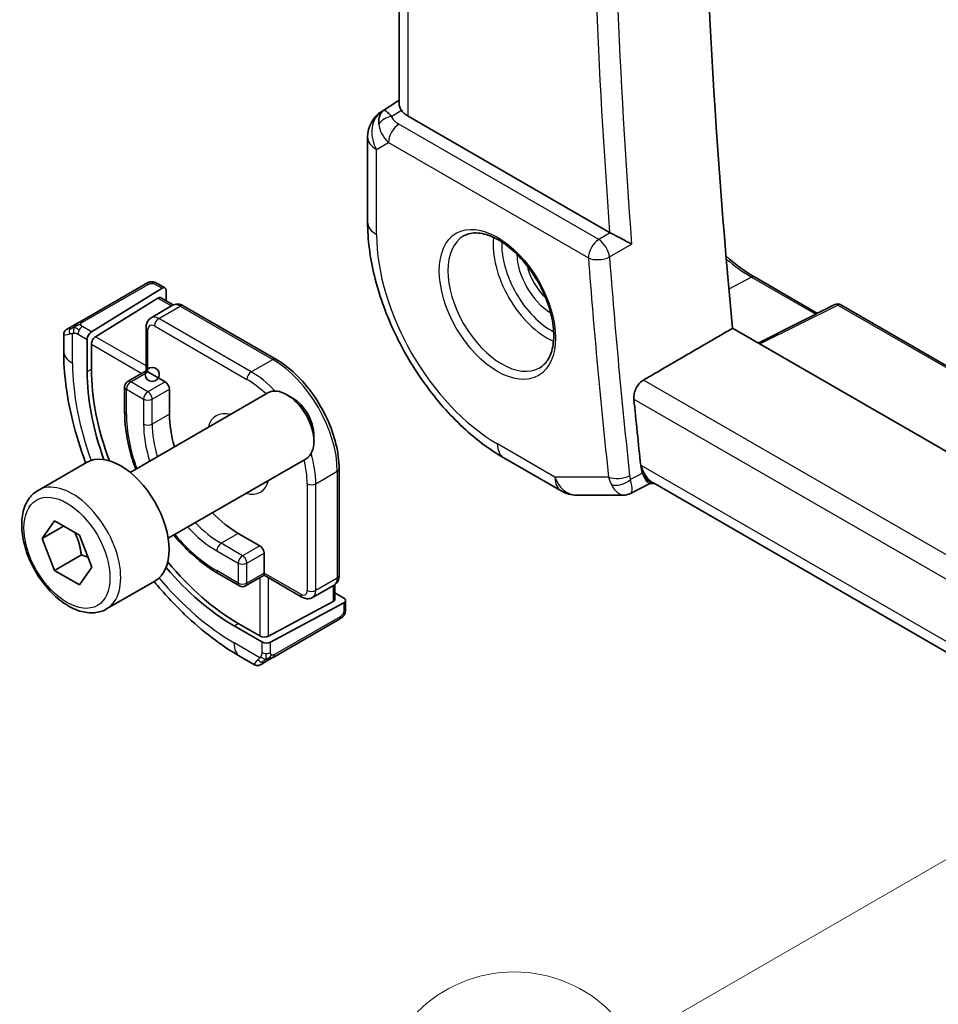
# Model space of a CAD drawing. Units: millimetres. Extents: x 22 to 2603, y 12 to 574.
# Drawn here: x 340 to 371, y 193 to 226 of the extents above; entities that cross this region are included whole.
import ezdxf

# ---------------------------------------------------------------- set-up
doc = ezdxf.new("R2010")
doc.units = ezdxf.units.MM
doc.header["$LTSCALE"] = 1.5
for name, color, linetype, lineweight in [('Symbol (TK)', 100, 'Continuous', 18), ('Visible (ISO)', 7, 'Continuous', 35), ('Visible Narrow (ISO)', 7, 'Continuous', 25)]:
    doc.layers.add(name, color=color, linetype=linetype, lineweight=lineweight)
doc.styles.add('Note Text (TK2)', font='txt')

# ---------------------------------------------------------------- blocks, each defined once
blk = doc.blocks.new('バルーン6')
at = {"layer": 'Symbol (TK)', "color": 100}
for p, q in [((251.332, 134.549), (248.917, 133.732)), ((249.167, 133.299), (251.332, 134.549)), ((249.417, 132.866), (251.332, 134.549)), ((249.167, 133.299), (240.334, 128.199))]:
    blk.add_line(p, q, dxfattribs=at)
at = {"layer": 'Symbol (TK)'}
blk.add_circle((237.736, 126.699), 3, dxfattribs=at)
at = {"layer": 'Symbol (TK)', "color": 7, "insert": (237.736, 126.681), "char_height": 2, "attachment_point": 5, "style": 'Note Text (TK2)'}
blk.add_mtext('4', dxfattribs=at)

msp = doc.modelspace()

# ---------------------------------------------------------------- linework, layer by layer
at = {"layer": 'Visible (ISO)'}
for p, q in [((352.8275, 223.0484), (352.8275, 253.3053)), ((352.2547, 222.8291), (352.8275, 223.1937)), ((359.7416, 218.8494), (353.1204, 222.6721)), ((351.7916, 221.9854), (351.7916, 219.1878)), ((344.4793, 217.1523), (342.3215, 215.9065)), ((344.9238, 217.1534), (345.1323, 217.033)), ((364.4989, 217.3862), (366.5701, 216.1905)), ((342.7156, 215.5845), (345.0358, 217.021)), ((345.1723, 216.9422), (345.1723, 216.6016)), ((342.8521, 215.4241), (344.8993, 216.6916)), ((344.9959, 216.7035), (345.4055, 216.467)), ((367.1457, 216.478), (364.6198, 215.2165)), ((344.6767, 216.0473), (345.3838, 216.4556)), ((345.7338, 216.4407), (348.7744, 214.6853)), ((367.3351, 216.4722), (404.6849, 194.9083)), ((344.5146, 214.3009), (344.5146, 215.7368)), ((403.9056, 192.5348), (363.7806, 215.701)), ((341.8054, 214.9611), (341.8054, 215.4905)), ((342.5791, 215.3367), (342.5791, 214.2753)), ((342.7156, 214.3598), (342.7156, 215.1763)), ((344.5146, 214.3009), (343.9075, 213.9504)), ((344.5732, 214.2671), (345.1389, 213.9405)), ((343.8075, 213.7772), (343.8075, 212.9607)), ((343.9911, 210.9654), (348.5174, 213.5786)), ((345.2803, 213.6956), (345.2803, 212.8791)), ((349.3376, 213.404), (349.1424, 213.5167)), ((350.0262, 212.2111), (350.0262, 211.9857)), ((345.2411, 208.8003), (349.7674, 211.4135)), ((356.2622, 211.4445), (358.1523, 210.3532)), ((340.9647, 210.3728), (342.5557, 211.2913)), ((350.8543, 211.0828), (350.8543, 207.5718)), ((361.0662, 210.5956), (360.4459, 210.2775)), ((361.2187, 210.5956), (361.0571, 210.5956)), ((403.2254, 186.343), (361.1636, 210.6274)), ((358.6523, 210.2192), (360.2078, 210.2192)), ((341.0964, 208.7935), (341.5047, 209.3743)), ((341.5047, 209.3743), (342.3212, 208.9029)), ((341.8035, 209.2018), (341.0964, 208.7935)), ((341.5047, 207.7413), (341.0964, 208.7935)), ((342.3212, 208.9029), (342.7294, 207.8507)), ((347.543, 208.9599), (348.2501, 208.5516)), ((342.3886, 208.2517), (341.5047, 207.7413)), ((348.3916, 208.3067), (348.3916, 207.6535)), ((342.3212, 207.2699), (341.5047, 207.7413)), ((342.7294, 207.8507), (342.3212, 207.2699)), ((346.8773, 207.6436), (347.5844, 207.2353)), ((348.3916, 207.5858), (347.7844, 207.2353)), ((349.6351, 206.8679), (348.3916, 207.5858)), ((343.2147, 206.4756), (344.8057, 207.3942)), ((349.9851, 206.8531), (350.6922, 207.2613)), ((350.7129, 207.2744), (350.7129, 206.8013)), ((350.7129, 207.0051), (351.0079, 206.8348)), ((350.6543, 206.7237), (348.533, 205.5845)), ((348.6037, 205.3861), (351.0079, 206.6772)), ((351.0664, 206.7548), (351.0664, 206.514)), ((348.6855, 204.8838), (350.8432, 206.1296)), ((347.4016, 205.9225), (348.3208, 205.3918)), ((348.2501, 205.5902), (347.543, 205.9985)), ((348.0694, 204.6436), (347.6087, 204.9095))]:
    msp.add_line(p, q, dxfattribs=at)
msp.add_circle((344.7146, 214.1855), 0.2309, dxfattribs=at)
for centre, radius, start, end in [((352.7916, 221.9854), 1, 122.47427, 180.00002), ((367.2351, 216.299), 0.2, 60.00002, 116.53871), ((344.0075, 213.7772), 0.2, 120, 180.00002), ((358.6523, 211.2192), 1, 240.00002, 270.00004), ((347.6844, 207.4085), 0.2, 240.00002, 300)]:
    msp.add_arc(centre, radius, start, end, dxfattribs=at)
for centre, major_axis, ratio, start_param, end_param in [((512.1489, 150.0448), (-105.625, 182.9479), 0.5773503, 0.6885234, 0.9016365), ((352.8432, 222.0152), (0.512, -0.8591), 0.5320645, 3.1691288, 3.9540223), ((352.8432, 222.0152), (-0.5276, 0.8496), 0.1586628, 5.4754826, 6.2603761), ((353.8275, 223.1089), (-0.9998, -0.0313), 0.5971342, 0.361937, 0.7666827), ((360.0928, 219.0676), (0.4988, 0.0129), 0.5990257, 3.9159057, 3.9731928), ((345.0358, 216.8577), (-0.0949, -0.1761), 0.5568608, 2.339918, 3.9107143), ((344.8993, 216.5283), (-0.0949, -0.1761), 0.5568608, 3.1253163, 3.9107143), ((342.7054, 216.1281), (0.8, 0.4619), 0.00001, 2.4894571, 3.138281), ((342.7156, 215.4212), (0.0949, 0.1761), 0.5568608, 0.7691216, 2.339918), ((342.8521, 215.2608), (0.0949, 0.1761), 0.5568608, 0.7691216, 2.339918), ((347.4016, 211.491), (3.41, -5.9063), 0.5773503, 3.9269912, 4.4076821), ((347.543, 211.5727), (-3.4135, 5.9123), 0.5773503, 0.7853986, 1.2857236), ((345.1389, 213.7772), (0.1, -0.1732), 0.5773503, 0.7853986, 2.3561949), ((349.1424, 212.4961), (-0.625, 1.0825), 0.5773503, 3.1415927, 6.2831853), ((349.3376, 212.6088), (-0.487, 0.8435), 0.5773503, 3.9269908, 5.4977871), ((508.9669, 148.2077), (-105.7036, 183.084), 0.5773503, 0.9045981, 0.9166159), ((347.543, 211.5727), (1.6, -2.7713), 0.5773503, 3.9269912, 4.3110755), ((343.6807, 209.3428), (-1.125, 1.9486), 0.5773503, 3.1415927, 6.2831853), ((361.5003, 211.5968), (0.383, 0.9696), 0.6557073, 2.2454172, 2.5419731), ((361.4866, 211.5956), (-0.0941, -1.042), 0.7142011, 5.9604995, 5.9638864), ((347.543, 211.5727), (1.6, -2.7713), 0.5773503, 5.1136964, 5.4977876), ((348.2501, 208.3883), (0.1, -0.1732), 0.5773503, 0.7853986, 2.3561949), ((347.4016, 211.491), (3.41, -5.9063), 0.5773503, 5.0170934, 5.4977876), ((347.543, 211.5727), (-3.4135, 5.9123), 0.5773503, 1.8558668, 2.3561949), ((348.3916, 207.8168), (0, -0.2309), 0.00001, 5.4987607, 6.2846441), ((350.5129, 206.8054), (0.2, -0.0058), 0.5568603, 5.5140632, 6.2994616), ((350.8664, 206.7588), (0.2, -0.0058), 0.5568603, 5.5140632, 7.0848596), ((348.3916, 205.6662), (-0.2, 0.0058), 0.5568603, 0.8016743, 2.3724706), ((348.4623, 205.4677), (-0.2, 0.0058), 0.5568603, 0.8016743, 2.3724706), ((348.9694, 205.2786), (0.9035, 0.6319), 0.0949828, 3.185918, 3.191547), ((349.0694, 205.1054), (-0.8, -0.4619), 0.00001, 5.6306549, 6.2889898)]:
    msp.add_ellipse(centre, major_axis=major_axis, ratio=ratio, start_param=start_param, end_param=end_param, dxfattribs=at)
for points, knots in [([(352.8991, 222.8682), (352.8931, 222.8771), (352.8874, 222.8858), (352.8532, 222.941), (352.8341, 222.9857), (352.828, 223.0335), (352.8276, 223.0411), (352.8276, 223.0484)], [-0.376630036, -0.376630036, -0.376630036, -0.376630036, -0.371839347, -0.371839347, -0.345159148, -0.345159148, -0.340069887, -0.340069887, -0.340069887, -0.340069887]), ([(351.7916, 219.1878), (351.7916, 218.617), (351.869, 218.0224), (352.159, 216.8246), (352.3718, 216.2213), (352.9121, 215.0507), (353.2396, 214.4834), (353.9833, 213.4302), (354.3993, 212.9442), (355.2917, 212.0942), (355.7678, 211.7299), (356.2622, 211.4445)], [3.1415927, 3.1415927, 3.1415927, 3.1415927, 3.4557519, 3.4557519, 3.7699112, 3.7699112, 4.0840704, 4.0840704, 4.3982297, 4.3982297, 4.712389, 4.712389, 4.712389, 4.712389]), ([(354.9465, 218.7338), (355.0807, 218.8113), (355.2422, 218.846), (355.592, 218.8158), (355.7709, 218.7645), (356.1344, 218.5882), (356.318, 218.4671), (356.6768, 218.1642), (356.852, 217.9824), (357.1749, 217.575), (357.3225, 217.3492), (357.5734, 216.8778), (357.6767, 216.6322), (357.8281, 216.1483), (357.8764, 215.9102), (357.915, 215.4679), (357.9057, 215.2638), (357.836, 214.909), (357.7755, 214.7593), (357.6268, 214.538), (357.5429, 214.4594), (357.4465, 214.4037)], [3.9269912, 3.9269912, 3.9269912, 3.9269912, 4.310374, 4.310374, 4.6326623, 4.6326623, 4.939305, 4.939305, 5.2472218, 5.2472218, 5.5573011, 5.5573011, 5.8679465, 5.8679465, 6.1773349, 6.1773349, 6.4842991, 6.4842991, 6.7929853, 6.7929853, 7.0685839, 7.0685839, 7.0685839, 7.0685839]), ([(360.4658, 218.4686), (360.4651, 218.4689), (360.4645, 218.4693), (360.4203, 218.492), (360.3707, 218.5182), (360.264, 218.5752), (360.206, 218.6064), (360.0675, 218.6798), (360.0005, 218.7143), (359.9155, 218.7585), (359.8827, 218.7757), (359.8197, 218.8085), (359.7899, 218.824), (359.7625, 218.838)], [-0.00035078, -0.00035078, -0.00035078, -0.00035078, 0, 0, 0.02255709, 0.02255709, 0.04470739, 0.04470739, 0.07278727, 0.07278727, 0.09066454, 0.09066454, 0.10829218, 0.10829218, 0.10829218, 0.10829218]), ([(344.5403, 217.1875), (344.5403, 217.1875), (344.5403, 217.1875), (344.5403, 217.1875), (344.5401, 217.1874), (344.5393, 217.1869), (344.538, 217.1862), (344.5366, 217.1854), (344.5346, 217.1842), (344.5321, 217.1828), (344.5295, 217.1813), (344.5264, 217.1795), (344.5229, 217.1775), (344.5196, 217.1756), (344.5161, 217.1735), (344.512, 217.1712), (344.5073, 217.1684), (344.5016, 217.1651), (344.4957, 217.1618), (344.4904, 217.1587), (344.4849, 217.1555), (344.4793, 217.1523)], [0.55936299, 0.55936299, 0.55936299, 0.55936299, 0.57172447, 0.57172447, 0.57172447, 0.6426242, 0.6426242, 0.6426242, 0.71336021, 0.71336021, 0.71336021, 0.78457822, 0.78457822, 0.78457822, 0.85049403, 0.85049403, 0.85049403, 0.92879556, 0.92879556, 0.92879556, 1, 1, 1, 1]), ([(344.4794, 217.1523), (344.4794, 217.1524), (344.4795, 217.1524), (344.4797, 217.1525), (344.4798, 217.1526), (344.4803, 217.1529), (344.4807, 217.1531), (344.4831, 217.1545), (344.4851, 217.1557), (344.4955, 217.1617), (344.5036, 217.1664), (344.5185, 217.1749), (344.5251, 217.1787), (344.5327, 217.1831), (344.535, 217.1844), (344.5384, 217.1864), (344.5395, 217.1871), (344.5402, 217.1874), (344.5403, 217.1875), (344.5403, 217.1875), (344.5403, 217.1875), (344.5404, 217.1876), (344.5403, 217.1875), (344.5405, 217.1877), (344.5406, 217.1877), (344.5407, 217.1877), (344.5407, 217.1877), (344.541, 217.1879), (344.5413, 217.1881), (344.5428, 217.1889), (344.5439, 217.1896), (344.5512, 217.1936), (344.5575, 217.1968), (344.58, 217.2075), (344.5968, 217.2141), (344.626, 217.2232), (344.6384, 217.2264), (344.6579, 217.2298), (344.6653, 217.2307), (344.6799, 217.2317), (344.6873, 217.2318), (344.6942, 217.2317)], [0, 0, 0, 0, 0.000026928, 0.000026928, 0.000080784, 0.000080784, 0.000242574, 0.000242574, 0.001105469, 0.001105469, 0.004672304, 0.004672304, 0.008431616, 0.008431616, 0.010791712, 0.010791712, 0.013386067, 0.013386067, 0.014248008, 0.014248008, 0.014463452, 0.014463452, 0.014533936, 0.014533936, 0.014547503, 0.014547503, 0.014560975, 0.014560975, 0.014668701, 0.014668701, 0.015074794, 0.015074794, 0.017243483, 0.017243483, 0.022633699, 0.022633699, 0.026434247, 0.026434247, 0.028642597, 0.028642597, 0.030826512, 0.030826512, 0.030826512, 0.030826512]), ([(344.7194, 217.2301), (344.7419, 217.2275), (344.7635, 217.2223), (344.8102, 217.2077), (344.8348, 217.1975), (344.8807, 217.1764), (344.9026, 217.1656), (344.9238, 217.1534)], [0, 0, 0, 0, 0.007031921, 0.007031921, 0.016170217, 0.016170217, 0.02423296, 0.02423296, 0.02423296, 0.02423296]), ([(345.3838, 216.4556), (345.4074, 216.4692), (345.4328, 216.4795), (345.4842, 216.4929), (345.5102, 216.4961), (345.5605, 216.4967), (345.5848, 216.4941), (345.6311, 216.4847), (345.6531, 216.478), (345.695, 216.4615), (345.7149, 216.4517), (345.7338, 216.4407)], [0.78539859, 0.78539859, 0.78539859, 0.78539859, 0.94247814, 0.94247814, 1.09955768, 1.09955768, 1.25663723, 1.25663723, 1.41371678, 1.41371678, 1.57079633, 1.57079633, 1.57079633, 1.57079633]), ([(342.3215, 215.9065), (342.3087, 215.8991), (342.2955, 215.8915), (342.2812, 215.8832), (342.2671, 215.8751), (342.2519, 215.8663), (342.2362, 215.8572), (342.2193, 215.8475), (342.2018, 215.8374), (342.1862, 215.8284)], [0, 0, 0, 0, 0.16464555, 0.16464555, 0.16464555, 0.3268563, 0.3268563, 0.3268563, 0.5, 0.5, 0.5, 0.5]), ([(344.6767, 216.0473), (344.6532, 216.0337), (344.6315, 216.0169), (344.5942, 215.9791), (344.5784, 215.9582), (344.5528, 215.9149), (344.5429, 215.8926), (344.5279, 215.8478), (344.5227, 215.8254), (344.5161, 215.7808), (344.5146, 215.7587), (344.5146, 215.7368)], [5.49778672, 5.49778672, 5.49778672, 5.49778672, 5.65486644, 5.65486644, 5.81194615, 5.81194615, 5.96902587, 5.96902587, 6.12610559, 6.12610559, 6.28318531, 6.28318531, 6.28318531, 6.28318531]), ([(341.8052, 215.4927), (341.8052, 215.5141), (341.8087, 215.5357), (341.8221, 215.5762), (341.8322, 215.5954), (341.8574, 215.6291), (341.8726, 215.644), (341.8921, 215.6579), (341.8947, 215.6596), (341.8986, 215.6621), (341.8999, 215.663), (341.9019, 215.6642), (341.9026, 215.6646), (341.9036, 215.6652), (341.9039, 215.6654), (341.9044, 215.6657), (341.9046, 215.6658), (341.9048, 215.6659), (341.9049, 215.666), (341.905, 215.666), (341.905, 215.666), (341.9051, 215.6661), (341.9051, 215.6661), (341.9052, 215.6661), (341.9052, 215.6661), (341.9052, 215.6662)], [0, 0, 0, 0, 0.006416149, 0.006416149, 0.012779811, 0.012779811, 0.019022875, 0.019022875, 0.019954857, 0.019954857, 0.020422069, 0.020422069, 0.020656361, 0.020656361, 0.020775256, 0.020775256, 0.020839836, 0.020839836, 0.020861007, 0.020861007, 0.02087937, 0.02087937, 0.020909839, 0.020909839, 0.020942059, 0.020942059, 0.020942059, 0.020942059]), ([(342.1862, 215.8284), (342.1763, 215.8226), (342.1664, 215.817), (342.1567, 215.8114), (342.1473, 215.8059), (342.138, 215.8005), (342.1289, 215.7953), (342.1204, 215.7904), (342.1125, 215.7858), (342.1053, 215.7817), (342.098, 215.7774), (342.0914, 215.7737), (342.0856, 215.7703), (342.0797, 215.7669), (342.0744, 215.7638), (342.0696, 215.761)], [0.5, 0.5, 0.5, 0.5, 0.60524772, 0.60524772, 0.60524772, 0.707891, 0.707891, 0.707891, 0.80414857, 0.80414857, 0.80414857, 0.90207429, 0.90207429, 0.90207429, 1, 1, 1, 1]), ([(342.5274, 211.275), (342.3522, 211.7431), (342.2065, 212.2149), (341.9049, 213.4608), (341.8054, 214.2292), (341.8054, 214.9611)], [5.7795251, 5.7795251, 5.7795251, 5.7795251, 5.96902604, 5.96902604, 6.28318531, 6.28318531, 6.28318531, 6.28318531]), ([(348.7744, 214.6853), (348.9974, 214.5565), (349.2168, 214.3892), (349.6315, 213.9943), (349.8267, 213.7665), (350.1764, 213.2713), (350.3307, 213.0039), (350.5848, 212.4535), (350.6844, 212.1706), (350.8191, 211.6139), (350.8543, 211.3403), (350.8543, 211.0828)], [1.5707963, 1.5707963, 1.5707963, 1.5707963, 1.8849556, 1.8849556, 2.1991149, 2.1991149, 2.5132741, 2.5132741, 2.8274334, 2.8274334, 3.1415927, 3.1415927, 3.1415927, 3.1415927]), ([(360.5402, 213.3751), (360.535, 213.4287), (360.5383, 213.4908), (360.5648, 213.6167), (360.588, 213.6806), (360.6454, 213.7927), (360.6832, 213.8482), (360.7654, 213.9374), (360.8091, 213.9726), (360.8515, 213.9973)], [0.227189029, 0.227189029, 0.227189029, 0.227189029, 0.245900774, 0.245900774, 0.264821501, 0.264821501, 0.283670865, 0.283670865, 0.300985626, 0.300985626, 0.300985626, 0.300985626]), ([(343.8075, 212.9607), (343.8075, 212.5835), (343.8591, 212.1807), (344.0147, 211.5379), (344.0861, 211.3033), (344.1716, 211.0696)], [0, 0, 0, 0, 0.31415927, 0.31415927, 0.49176444, 0.49176444, 0.49176444, 0.49176444]), ([(361.0571, 210.5956), (361.0448, 210.5956), (361.0309, 210.6013), (360.987, 210.6355), (360.9572, 210.6755), (360.8962, 210.7772), (360.861, 210.8509), (360.8253, 210.9381)], [0.05258702, 0.05258702, 0.05258702, 0.05258702, 0.07756955, 0.07756955, 0.12333443, 0.12333443, 0.18052615, 0.18052615, 0.18052615, 0.18052615]), ([(343.2147, 206.4756), (343.0932, 206.4055), (342.9558, 206.3643), (342.6591, 206.3392), (342.4993, 206.3601), (342.1614, 206.4632), (341.9831, 206.5534), (341.6339, 206.7941), (341.4634, 206.9467), (341.1512, 207.2948), (341.0093, 207.49), (340.7662, 207.9037), (340.6649, 208.122), (340.5121, 208.5631), (340.4607, 208.7858), (340.4157, 209.2168), (340.4224, 209.425), (340.501, 209.8022), (340.5715, 209.9727), (340.7551, 210.2195), (340.8528, 210.3081), (340.9647, 210.3728)], [2.3561945, 2.3561945, 2.3561945, 2.3561945, 2.6212253, 2.6212253, 2.9101907, 2.9101907, 3.2382365, 3.2382365, 3.5772994, 3.5772994, 3.913763, 3.913763, 4.248615, 4.248615, 4.5848434, 4.5848434, 4.9238487, 4.9238487, 5.2535418, 5.2535418, 5.4977871, 5.4977871, 5.4977871, 5.4977871]), ([(360.4445, 210.2767), (360.397, 210.2524), (360.3446, 210.2352), (360.264, 210.222), (360.236, 210.2197), (360.2082, 210.2197)], [0, 0, 0, 0, 0.016571882, 0.016571882, 0.025261505, 0.025261505, 0.025261505, 0.025261505]), ([(345.4216, 208.9045), (345.5812, 208.7136), (345.7487, 208.5344), (346.2276, 208.0783), (346.5506, 207.8322), (346.8773, 207.6436)], [1.07902669, 1.07902669, 1.07902669, 1.07902669, 1.25663706, 1.25663706, 1.57079633, 1.57079633, 1.57079633, 1.57079633]), ([(350.8543, 207.5718), (350.8543, 207.5499), (350.8528, 207.5278), (350.8462, 207.4833), (350.841, 207.4608), (350.826, 207.4161), (350.8161, 207.3937), (350.7905, 207.3505), (350.7747, 207.3296), (350.7374, 207.2918), (350.7157, 207.2749), (350.6922, 207.2613)], [3.14159265, 3.14159265, 3.14159265, 3.14159265, 3.29867237, 3.29867237, 3.45575209, 3.45575209, 3.61283181, 3.61283181, 3.76991152, 3.76991152, 3.92699124, 3.92699124, 3.92699124, 3.92699124]), ([(347.6087, 204.9095), (346.9748, 205.2755), (346.3591, 205.7459), (345.431, 206.63), (345.0952, 206.9921), (344.7774, 207.3779)], [4.71238898, 4.71238898, 4.71238898, 4.71238898, 5.02654825, 5.02654825, 5.21605235, 5.21605235, 5.21605235, 5.21605235]), ([(349.6351, 206.8679), (349.654, 206.857), (349.6739, 206.8472), (349.7158, 206.8307), (349.7378, 206.8239), (349.7841, 206.8145), (349.8084, 206.8119), (349.8587, 206.8125), (349.8846, 206.8157), (349.9361, 206.8291), (349.9615, 206.8394), (349.9851, 206.8531)], [1.57079633, 1.57079633, 1.57079633, 1.57079633, 1.72787587, 1.72787587, 1.88495542, 1.88495542, 2.04203497, 2.04203497, 2.19911452, 2.19911452, 2.35619407, 2.35619407, 2.35619407, 2.35619407]), ([(350.8432, 206.1296), (350.856, 206.137), (350.8691, 206.1445), (350.8793, 206.1504), (350.8894, 206.1562), (350.8967, 206.1604), (350.9007, 206.1627), (350.9034, 206.1643), (350.9046, 206.165), (350.9047, 206.165)], [0, 0, 0, 0, 0.16464555, 0.16464555, 0.16464555, 0.3268563, 0.3268563, 0.3268563, 0.4366463, 0.4366463, 0.4366463, 0.4366463]), ([(351.0195, 206.2758), (351.016, 206.2694), (351.012, 206.2628), (351.0033, 206.25), (350.9984, 206.2437), (350.9847, 206.2276), (350.975, 206.218), (350.9515, 206.1971), (350.9372, 206.186), (350.9167, 206.1723), (350.9107, 206.1686), (350.9047, 206.165)], [0, 0, 0, 0, 0.002283668, 0.002283668, 0.004655267, 0.004655267, 0.008696438, 0.008696438, 0.014097773, 0.014097773, 0.016259549, 0.016259549, 0.016259549, 0.016259549]), ([(348.5498, 204.8055), (348.5568, 204.8095), (348.5641, 204.8137), (348.5714, 204.8179), (348.5786, 204.8221), (348.5859, 204.8263), (348.593, 204.8304), (348.6002, 204.8345), (348.6072, 204.8386), (348.6139, 204.8425), (348.6207, 204.8464), (348.6272, 204.8502), (348.6333, 204.8537), (348.639, 204.8569), (348.6443, 204.86), (348.6496, 204.8631), (348.6558, 204.8667), (348.6624, 204.8705), (348.6687, 204.8741), (348.6744, 204.8774), (348.6798, 204.8805), (348.6855, 204.8838)], [0.5, 0.5, 0.5, 0.5, 0.57172447, 0.57172447, 0.57172447, 0.6426242, 0.6426242, 0.6426242, 0.71336021, 0.71336021, 0.71336021, 0.78457822, 0.78457822, 0.78457822, 0.85049403, 0.85049403, 0.85049403, 0.92879556, 0.92879556, 0.92879556, 1, 1, 1, 1]), ([(348.2694, 204.6436), (348.2693, 204.6435), (348.2693, 204.6435), (348.2691, 204.6434), (348.269, 204.6433), (348.2687, 204.6432), (348.2685, 204.6431), (348.2679, 204.6427), (348.2675, 204.6425), (348.2656, 204.6414), (348.2642, 204.6407), (348.2586, 204.6377), (348.2543, 204.6357), (348.2367, 204.6281), (348.2228, 204.6237), (348.1874, 204.6166), (348.1651, 204.6158), (348.1228, 204.6214), (348.1023, 204.6276), (348.079, 204.6387), (348.0746, 204.641), (348.0703, 204.6435)], [0, 0, 0, 0, 0.000025236, 0.000025236, 0.000065558, 0.000065558, 0.000123779, 0.000123779, 0.000282736, 0.000282736, 0.000759146, 0.000759146, 0.002188985, 0.002188985, 0.006500205, 0.006500205, 0.013030916, 0.013030916, 0.019302675, 0.019302675, 0.020781984, 0.020781984, 0.020781984, 0.020781984]), ([(348.4335, 204.7383), (348.437, 204.7403), (348.4405, 204.7423), (348.4443, 204.7446), (348.4482, 204.7468), (348.4524, 204.7492), (348.4571, 204.7519), (348.4617, 204.7546), (348.4669, 204.7576), (348.4724, 204.7608), (348.4779, 204.7639), (348.4838, 204.7673), (348.4899, 204.7709), (348.4961, 204.7744), (348.5025, 204.7781), (348.509, 204.7819), (348.5155, 204.7857), (348.5222, 204.7895), (348.5289, 204.7934), (348.5358, 204.7974), (348.5427, 204.8014), (348.5498, 204.8055)], [0, 0, 0, 0, 0.071275, 0.071275, 0.071275, 0.14246065, 0.14246065, 0.14246065, 0.21364074, 0.21364074, 0.21364074, 0.28489899, 0.28489899, 0.28489899, 0.35632005, 0.35632005, 0.35632005, 0.42799051, 0.42799051, 0.42799051, 0.5, 0.5, 0.5, 0.5])]:
    msp.add_open_spline(points, degree=3, knots=knots, dxfattribs=at)
for points in [[(363.566, 218.0751), (363.8707, 217.7993), (364.1862, 217.5668), (364.4989, 217.3862)], [(344.6942, 217.2317), (344.6942, 217.2317), (344.6942, 217.2317), (344.6942, 217.2317)], [(344.6942, 217.2317), (344.7023, 217.2315), (344.7109, 217.231), (344.7194, 217.2301)], [(344.7194, 217.2301), (344.7194, 217.2301), (344.7194, 217.2301), (344.7194, 217.2301)], [(360.2078, 210.2197), (360.2079, 210.2197), (360.2081, 210.2197), (360.2082, 210.2197)], [(360.4445, 210.2767), (360.4445, 210.2767), (360.4446, 210.2768), (360.4447, 210.2768)], [(351.0664, 206.514), (351.0664, 206.4412), (351.0618, 206.3699), (351.0309, 206.2989)], [(351.0199, 206.2764), (351.0198, 206.2762), (351.0196, 206.276), (351.0195, 206.2758)], [(351.0309, 206.2989), (351.0274, 206.2911), (351.0237, 206.2834), (351.0199, 206.2764)], [(351.0309, 206.2989), (351.0309, 206.2989), (351.0309, 206.2989), (351.0309, 206.2989)]]:
    msp.add_open_spline(points, degree=3, dxfattribs=at)
for points, weights in [([(360.8515, 213.9973), (362.3165, 214.8494), (363.7806, 215.701)], [1.00000000032, 1.00000000052, 1.00000000019]), ([(342.1694, 208.9906), (342.327, 208.6757), (342.3886, 208.2517)], [1.06693608051, 1.10573231101, 1]), ([(342.3886, 208.2517), (342.5056, 208.2144), (342.6035, 208.1752)], [1, 1.0307196426, 1.04923898582])]:
    msp.add_rational_spline(points, weights, degree=2, dxfattribs=at)
at = {"layer": 'Visible Narrow (ISO)'}
for p, q in [((353.1204, 222.6721), (353.1204, 253.1362)), ((352.2672, 222.8367), (352.8275, 223.1933)), ((352.8275, 223.1896), (352.3188, 222.8665)), ((352.3188, 222.8665), (352.2672, 222.8367)), ((352.5759, 222.6629), (352.8991, 222.8682)), ((359.3844, 218.6184), (352.8187, 222.4091)), ((352.0845, 221.5772), (352.4775, 221.8041)), ((352.4775, 221.8041), (359.0431, 218.0134)), ((352.0845, 218.7795), (352.0845, 221.5772)), ((359.7625, 218.838), (359.3844, 218.6184)), ((359.7362, 218.0449), (360.4658, 218.4686)), ((342.4215, 215.8966), (344.5793, 217.1424)), ((344.8238, 217.1435), (345.0358, 217.021)), ((364.4039, 217.3791), (363.6619, 216.9806)), ((364.4039, 217.3791), (366.5125, 216.1617)), ((344.8993, 216.6916), (345.346, 216.4337)), ((344.9267, 216.0226), (345.6338, 216.4308)), ((345.6338, 216.4308), (348.6744, 214.6754)), ((364.6755, 215.1843), (367.24, 216.4651)), ((367.24, 216.4651), (404.6806, 194.8488)), ((347.9673, 214.2671), (344.9267, 216.0226)), ((342.0983, 214.5529), (342.0983, 215.5375)), ((342.2782, 215.5105), (342.5791, 215.3367)), ((342.7156, 215.5845), (342.4196, 215.7554)), ((344.5732, 214.2671), (344.5732, 215.6552)), ((344.7853, 215.7776), (347.8259, 214.0222)), ((344.5146, 214.4642), (342.8521, 215.4241)), ((342.7156, 215.1763), (344.3732, 214.2193)), ((347.9673, 214.2671), (348.6744, 214.6754)), ((342.5791, 214.2753), (342.7156, 214.3598)), ((344.0075, 213.9405), (344.5732, 214.2671)), ((344.5732, 213.6139), (344.0075, 213.9405)), ((345.1389, 213.9405), (344.5732, 213.6139)), ((403.5579, 189.3408), (360.8515, 213.9973)), ((343.8661, 212.8791), (343.8661, 213.6956)), ((343.8661, 213.6956), (344.4318, 213.369)), ((344.7146, 213.369), (345.2803, 213.6956)), ((344.4318, 213.369), (344.4318, 212.5525)), ((344.7146, 212.5525), (344.7146, 213.369)), ((360.5402, 213.3751), (403.4792, 188.5842)), ((345.2803, 212.8791), (344.7146, 212.5525)), ((357.9452, 210.811), (356.0551, 211.9023)), ((350.0886, 210.5929), (350.7957, 211.0011)), ((350.7957, 211.0011), (350.7957, 207.4902)), ((360.7795, 211.1873), (360.7646, 211.1873)), ((403.2631, 186.6594), (360.7795, 211.1873)), ((359.7077, 210.811), (357.9452, 210.811)), ((360.8253, 210.9381), (360.4295, 210.7351)), ((349.8058, 210.5929), (349.8058, 207.0819)), ((350.0886, 207.0819), (350.0886, 210.5929)), ((347.543, 208.9599), (346.9773, 208.6333)), ((346.8359, 208.3883), (347.543, 207.9801)), ((347.6844, 208.225), (346.9773, 208.6333)), ((348.2501, 208.5516), (347.6844, 208.225)), ((347.8259, 207.9801), (348.3916, 208.3067)), ((347.543, 207.9801), (347.543, 207.3269)), ((347.8259, 207.3269), (347.8259, 207.9801)), ((347.543, 207.3269), (346.8359, 207.7351)), ((348.3916, 207.6535), (347.8259, 207.3269)), ((348.2501, 207.5042), (348.2501, 205.5902)), ((349.5936, 206.9595), (348.3916, 207.6535)), ((348.533, 205.5845), (348.533, 207.5042)), ((350.7957, 207.4902), (350.0886, 207.0819)), ((350.6543, 207.2394), (350.6543, 206.7237)), ((351.0079, 206.6772), (351.0079, 206.4323)), ((350.8847, 206.2211), (348.7269, 204.9753)), ((347.4016, 205.9225), (347.543, 205.9985)), ((348.2543, 204.875), (347.4016, 205.3673)), ((348.3208, 205.3918), (348.3208, 205.0443)), ((348.6037, 205.0443), (348.6037, 205.3861))]:
    msp.add_line(p, q, dxfattribs=at)
for centre, major_axis, ratio, start_param, end_param in [((509.3081, 148.4047), (-105.6951, 183.0694), 0.5773503, 0.6933206, 0.8774766), ((508.9669, 148.2077), (105.945, -183.5021), 0.5773503, 3.838294, 4.016781), ((352.7916, 221.9854), (-0.5, 0.866), 0.8164966, 0.034906, 1.5707957), ((352.5883, 222.262), (-0.4754, -0.155), 0.790177, 4.4853288, 5.5235837), ((352.7916, 221.9854), (-0.5369, 0.8436), 0.5887402, 6.2582559, 6.2831853), ((353.1846, 222.6204), (0.6144, -0.1512), 0.5276284, 3.4587646, 4.2097609), ((353.1969, 222.2195), (-0.9857, 0.4746), 0.694122, 0.3777368, 1.128733), ((352.831, 222.0082), (-0.25, -0.433), 0.5773505, 3.9618972, 5.4977869), ((352.7916, 221.9854), (-1, 0), 0.57735, 0, 0.785398), ((352.7916, 219.1878), (-1, 0), 0.57735, 0, 0.785398), ((356.0551, 216.4871), (-2.8076, 4.863), 0.5773503, 0.7853986, 2.3561949), ((356.1965, 216.5688), (1.25, -2.1651), 0.5773503, 3.1415927, 6.2831853), ((357.6814, 217.4261), (1.25, -2.1651), 0.5773503, 3.8044773, 5.6203006), ((357.8228, 217.5077), (-1.15, 1.9919), 0.5773503, 0.7362546, 2.4053381), ((359.3967, 218.2176), (-0.25, -0.433), 0.5773505, 3.9618972, 5.4977869), ((359.3967, 218.2176), (-0.2511, 0.4324), 0.5382053, 4.0183339, 5.4957914), ((357.8228, 217.5077), (0.8, -1.3856), 0.5773503, 3.9443135, 5.4804644), ((359.3967, 218.2176), (0.4985, 0.0382), 0.5217237, 3.8849398, 5.4208295), ((508.2598, 147.7994), (105.9625, -183.5324), 0.5773503, 4.0192195, 4.0588776), ((508.601, 147.9964), (-105.7126, 183.0996), 0.5773503, 0.8776268, 0.917285), ((364.4039, 221.3073), (2.4055, -4.1665), 0.5773503, 5.2514847, 5.4977876), ((357.9643, 217.5894), (-0.7, 1.2124), 0.5773503, 1.1144015, 2.0271912), ((344.5793, 216.9791), (-0.1, 0.1732), 0.5773503, 5.8904867, 6.2831857), ((344.5793, 216.9791), (-0.1, 0.1732), 0.5773503, 5.4977876, 5.8904867), ((344.8238, 216.9802), (0.1, 0.1732), 0.5773505, 6.2831851, 7.0685833), ((364.3989, 217.213), (0.1, 0.1732), 0.5773505, 0, 0.7504914), ((345.6338, 216.0226), (-0.25, 0.433), 0.5773503, 5.4977876, 6.2831853), ((367.2351, 216.299), (-0.0894, 0.1789), 0.5766475, 5.5332607, 6.2831853), ((367.2351, 216.299), (0.1, 0.1732), 0.5773505, 0, 0.7504914), ((345.6338, 216.2675), (0.1, 0.1732), 0.5773505, 0, 0.785398), ((342.4215, 215.7333), (-0.1, 0.1732), 0.5773503, 5.8904867, 6.2831857), ((342.4215, 215.7333), (-0.1, 0.1732), 0.5773503, 5.4977876, 5.8904867), ((344.9267, 215.6143), (-0.25, 0.433), 0.5773503, 5.4977876, 6.2831853), ((344.9267, 215.8593), (-0.1, -0.1732), 0.5773505, 3.9269906, 5.4977869), ((342.8054, 215.9549), (-0.999, -0.4665), 0.0949821, 6.2419808, 6.8909929), ((342.1696, 215.5878), (-0.1, 0.1732), 0.8673371, 0.738352, 1.4767047), ((342.1696, 215.5878), (-0.1, 0.1732), 0.8673371, 6.2831846, 7.0215373), ((342.4196, 215.5921), (-0.1, -0.1732), 0.5773505, 4.7123888, 5.4977869), ((342.4196, 215.5921), (-0.1, -0.1732), 0.5773505, 3.9269906, 4.7123888), ((344.7146, 215.7368), (-0.2, 0), 0.57735, 0, 0.785398), ((344.7853, 215.5327), (-0.15, 0.2598), 0.5773503, 5.4977876, 7.0685839), ((342.8054, 214.9611), (-1, 0), 0.57735, 0, 0.785398), ((347.4016, 211.491), (-3.75, 6.4952), 0.5773503, 0.7853986, 1.2685764), ((348.6744, 214.5121), (0.1, 0.1732), 0.5773505, 0, 0.785398), ((348.6744, 212.2259), (1.5, -2.5981), 0.5773503, 0.7853986, 2.3561949), ((347.9673, 214.1038), (0.1, 0.1732), 0.5773505, 0.785398, 2.3561943), ((347.9673, 211.8176), (-1.5, 2.5981), 0.5773503, 5.117294, 5.4977876), ((344.0075, 213.7772), (0.1, 0.1732), 0.5773505, 0.785398, 2.3561943), ((344.0075, 213.7772), (-0.1, 0.1732), 0.5773503, 5.4977876, 6.2831853), ((347.8259, 211.736), (1.4, -2.4249), 0.5773503, 2.0335699, 2.3561949), ((344.0075, 213.7772), (-0.2, 0), 0.57735, 0, 0.785398), ((344.5732, 213.4506), (-0.1, -0.1732), 0.5773505, 3.9269906, 5.4977869), ((344.5732, 213.4506), (-0.1, 0.1732), 0.5773503, 3.9269912, 5.4977876), ((344.5732, 213.4506), (0.2, 0), 0.57735, 3.9269906, 5.4977869), ((344.0075, 212.9607), (-0.2, 0), 0.57735, 0, 0.785398), ((347.543, 211.5727), (-0.725, 1.2557), 0.5773503, 5.7517393, 6.8146313), ((346.8359, 211.1644), (-2.1, 3.6373), 0.5773503, 0.7853986, 1.2685964), ((344.5732, 212.6341), (-0.2, 0), 0.57735, 0.785398, 2.3561943), ((346.8359, 211.1644), (1.7, -2.9445), 0.5773503, 3.9269912, 4.3359085), ((346.9773, 211.2461), (-1.6, 2.7713), 0.5773503, 0.7853986, 1.1694828), ((356.7622, 212.3105), (-0.5, -0.866), 0.5773505, 5.4977869, 6.2831853), ((347.8259, 211.736), (1.4, -2.4249), 0.5773503, 0.7853986, 1.1080297), ((347.9673, 211.8176), (-1.5, 2.5981), 0.5773503, 3.9269912, 4.3074914), ((350.6543, 211.0828), (0.2, 0), 0.57735, 5.4977869, 6.2831853), ((361.4866, 211.5956), (-0.0941, -1.042), 0.7142011, 5.1784893, 5.9604995), ((361.4866, 211.5956), (0.3524, 0.9746), 0.6361432, 2.2174154, 3.2572156), ((342.0897, 208.4242), (1.125, -1.9486), 0.5773503, 0, 3.1415927), ((347.543, 211.5727), (0.725, -1.2557), 0.5773503, 5.7517148, 6.8146558), ((358.6523, 211.2192), (-0.5, -0.866), 0.5773505, 5.4977869, 6.2831853), ((358.6523, 211.2192), (0, -1), 0.7745968, 5.1329228, 6.2831853), ((360.0612, 211.0151), (-0.4971, -0.0536), 0.496412, 0.7276055, 2.2634952), ((360.448, 211.2275), (-0.2453, -0.9984), 0.7306528, 5.3131721, 5.6060581), ((360.0916, 210.8905), (-0.4628, -0.1894), 0.6309421, 0.6613683, 2.1033789), ((360.7044, 211.0174), (-0.1188, -0.4363), 0.6524885, 5.2528035, 5.5789488), ((349.9472, 210.6745), (0.2, 0), 0.57735, 3.9269906, 5.4977869), ((346.8359, 211.1644), (1.7, -2.9445), 0.5773503, 5.0888637, 5.4977876), ((346.9773, 211.2461), (-1.6, 2.7713), 0.5773503, 1.9721037, 2.3561949), ((346.8359, 211.1644), (-2.1, 3.6373), 0.5773503, 1.8729918, 2.3561949), ((346.9773, 208.47), (-0.1, -0.1732), 0.5773505, 3.9269906, 5.4977869), ((347.6844, 208.0617), (-0.1, -0.1732), 0.5773505, 3.9269906, 5.4977869), ((347.6844, 208.0617), (-0.1, 0.1732), 0.5773503, 3.9269912, 5.4977876), ((347.6844, 208.0617), (0.2, 0), 0.57735, 3.9269906, 5.4977869), ((347.4016, 211.491), (-3.75, 6.4952), 0.5773503, 1.8730139, 2.3561949), ((346.9773, 207.8168), (-0.1, -0.1732), 0.5773505, 5.4977869, 6.2831853), ((350.4422, 207.6943), (0.25, -0.433), 0.5773503, 0, 0.7853986), ((350.6543, 207.5718), (0.2, 0), 0.57735, 5.4977869, 6.2831853), ((347.6844, 207.4085), (-0.1, -0.1732), 0.5773505, 5.4977869, 6.2831853), ((347.6844, 207.4085), (-0.2, 0), 0.57735, 0.785398, 2.3561943), ((347.6844, 207.4085), (0.1, -0.1732), 0.5773503, 0, 0.7853986), ((349.5936, 207.2044), (0.15, -0.2598), 0.5773503, 5.4977876, 7.0685839), ((349.7351, 207.0411), (-0.1, -0.1732), 0.5773505, 5.4977869, 6.2831853), ((349.9472, 207.1636), (0.2, 0), 0.57735, 3.9269906, 5.4977869), ((349.7351, 207.2861), (0.25, -0.433), 0.5773503, 0, 0.7853986), ((350.8664, 206.514), (0.2, 0), 0.57735, 5.4977869, 6.2831851), ((350.7432, 206.3028), (0.1, -0.1732), 0.5773503, 0.0000004, 0.3926995), ((350.7432, 206.3028), (-0.1, 0.1732), 0.5773503, 3.5342922, 3.9269912), ((348.1087, 205.7755), (-0.5, -0.866), 0.5773505, 5.4977869, 6.2831853), ((348.4623, 205.1259), (0.2, 0), 0.57735, 3.9269906, 4.7123888), ((348.4623, 205.1259), (0.2, 0), 0.57735, 4.7123888, 5.4977869), ((348.5855, 205.057), (0.1, -0.1732), 0.5773503, 0.0000004, 0.3926995), ((348.5855, 205.057), (0.1, -0.1732), 0.5773503, 0.3926995, 0.7853986), ((348.9694, 205.2786), (0.9035, 0.6319), 0.0949828, 2.5337849, 3.185918), ((348.3335, 204.9115), (-0.1, 0.1732), 0.8673371, 1.6648866, 2.4032393), ((348.3335, 204.9115), (0.1, -0.1732), 0.8673371, 5.5448319, 6.2831846)]:
    msp.add_ellipse(centre, major_axis=major_axis, ratio=ratio, start_param=start_param, end_param=end_param, dxfattribs=at)
for centre, major_axis in [((356.0551, 216.4871), (-1.35, 2.3383)), ((341.9129, 208.3221), (1, -1.7321))]:
    msp.add_ellipse(centre, major_axis=major_axis, ratio=0.5773503, dxfattribs=at)
for points, knots in [([(344.6942, 217.2317), (344.6888, 217.2318), (344.6762, 217.231), (344.6539, 217.2261), (344.6254, 217.2156), (344.5918, 217.1994), (344.5572, 217.1799), (344.5362, 217.1676), (344.5252, 217.1612)], [0.16540793, 0.16540793, 0.16540793, 0.16540793, 0.28571429, 0.42857143, 0.57142857, 0.71428571, 0.85714286, 1, 1, 1, 1]), ([(344.5793, 217.1424), (344.5833, 217.1447), (344.5875, 217.1471), (344.5919, 217.1495), (344.5963, 217.1518), (344.601, 217.1542), (344.6061, 217.1565), (344.6111, 217.1587), (344.6165, 217.1609), (344.6223, 217.1629), (344.628, 217.165), (344.6341, 217.1668), (344.6404, 217.1685), (344.6467, 217.1702), (344.6533, 217.1716), (344.6599, 217.1727), (344.6667, 217.1739), (344.6735, 217.1748), (344.6803, 217.1753), (344.6874, 217.176), (344.6945, 217.1762), (344.7014, 217.1763)], [0, 0, 0, 0, 0.07187067, 0.07187067, 0.07187067, 0.14250295, 0.14250295, 0.14250295, 0.21256871, 0.21256871, 0.21256871, 0.28268769, 0.28268769, 0.28268769, 0.35348445, 0.35348445, 0.35348445, 0.42564648, 0.42564648, 0.42564648, 0.5, 0.5, 0.5, 0.5]), ([(344.7194, 217.2301), (344.7202, 217.23), (344.7214, 217.228), (344.7164, 217.2135), (344.7058, 217.1897), (344.7014, 217.1763)], [0.16918565, 0.16918565, 0.16918565, 0.16918565, 0.33333333, 0.66666667, 1, 1, 1, 1]), ([(344.7014, 217.1763), (344.7097, 217.1763), (344.718, 217.176), (344.7263, 217.1752), (344.7344, 217.1745), (344.7425, 217.1734), (344.7503, 217.172), (344.7579, 217.1706), (344.7653, 217.1688), (344.7723, 217.1668), (344.7791, 217.1647), (344.7855, 217.1624), (344.7916, 217.1599), (344.793, 217.1593), (344.7943, 217.1588), (344.7956, 217.1582), (344.8002, 217.1562), (344.8046, 217.154), (344.8087, 217.1519), (344.814, 217.1491), (344.819, 217.1462), (344.8238, 217.1435)], [0.5, 0.5, 0.5, 0.5, 0.58502424, 0.58502424, 0.58502424, 0.66947181, 0.66947181, 0.66947181, 0.75324782, 0.75324782, 0.75324782, 0.83626522, 0.83626522, 0.83626522, 0.85443497, 0.85443497, 0.85443497, 0.91835525, 0.91835525, 0.91835525, 1, 1, 1, 1]), ([(342.3628, 215.8257), (342.363, 215.8353), (342.3659, 215.845), (342.3712, 215.854), (342.3764, 215.8628), (342.3838, 215.8708), (342.3928, 215.878), (342.3939, 215.8788), (342.395, 215.8796), (342.3961, 215.8805), (342.4041, 215.8865), (342.4131, 215.8917), (342.4215, 215.8966)], [0.5, 0.5, 0.5, 0.5, 0.6699894, 0.6699894, 0.6699894, 0.83656608, 0.83656608, 0.83656608, 0.85622576, 0.85622576, 0.85622576, 1, 1, 1, 1]), ([(342.0106, 215.5178), (342.0131, 215.5185), (342.0214, 215.5209), (342.0322, 215.5236), (342.0391, 215.5254), (342.047, 215.5274), (342.0551, 215.5292), (342.0635, 215.5311), (342.072, 215.5327), (342.0794, 215.5342), (342.0885, 215.5359), (342.0957, 215.5372), (342.0983, 215.5375)], [0, 0, 0, 0, 0.32158276, 0.32158276, 0.32158276, 0.52551233, 0.52551233, 0.52551233, 0.73736223, 0.73736223, 0.73736223, 0.99938737, 0.99938737, 0.99938737, 0.99938737]), ([(342.0983, 215.5376), (342.1, 215.5378), (342.1023, 215.5381), (342.1051, 215.5384), (342.1116, 215.5391), (342.1212, 215.5394), (342.1323, 215.5397)], [0.00000016, 0.00000016, 0.00000016, 0.00000016, 0.07789573, 0.07789573, 0.07789573, 0.25827312, 0.25827312, 0.25827312, 0.25827312]), ([(342.1323, 215.5397), (342.1407, 215.5399), (342.15, 215.5401), (342.1599, 215.5399), (342.169, 215.5397), (342.1785, 215.5393), (342.1882, 215.5381), (342.198, 215.5368), (342.2079, 215.5348), (342.2175, 215.5324), (342.2283, 215.5297), (342.2385, 215.5265), (342.2476, 215.5235), (342.2615, 215.5189), (342.2726, 215.5137), (342.2782, 215.5105)], [0.25827312, 0.25827312, 0.25827312, 0.25827312, 0.39314391, 0.39314391, 0.39314391, 0.51690147, 0.51690147, 0.51690147, 0.64201572, 0.64201572, 0.64201572, 0.78266988, 0.78266988, 0.78266988, 1, 1, 1, 1]), ([(342.4196, 215.7554), (342.4139, 215.7587), (342.4081, 215.7621), (342.4024, 215.7659), (342.3969, 215.7696), (342.3914, 215.7737), (342.3864, 215.7782), (342.3815, 215.7827), (342.377, 215.7876), (342.3734, 215.7927), (342.3698, 215.7979), (342.367, 215.8033), (342.3652, 215.8088), (342.3634, 215.8145), (342.3626, 215.8202), (342.3628, 215.8257)], [0, 0, 0, 0, 0.10026775, 0.10026775, 0.10026775, 0.19847065, 0.19847065, 0.19847065, 0.29651622, 0.29651622, 0.29651622, 0.39628078, 0.39628078, 0.39628078, 0.5, 0.5, 0.5, 0.5]), ([(360.4447, 210.2768), (360.4534, 210.2814), (360.4709, 210.3023), (360.4888, 210.4017), (360.4672, 210.5754), (360.4295, 210.7351)], [-0.057412847, -0.057412847, -0.057412847, -0.057412847, -0.046348763, -0.030899176, 0, 0, 0, 0]), ([(359.7998, 210.5617), (359.8801, 210.4138), (360.0139, 210.2709), (360.1465, 210.2233), (360.1962, 210.2198), (360.2078, 210.2197)], [0, 0, 0, 0, 0.030899176, 0.046348763, 0.051107101, 0.051107101, 0.051107101, 0.051107101]), ([(351.0195, 206.2758), (351.0159, 206.2693), (351.0017, 206.2493), (350.9552, 206.2104), (350.8998, 206.1798), (350.8739, 206.1649)], [0.16988219, 0.16988219, 0.16988219, 0.16988219, 0.33333333, 0.66666667, 1, 1, 1, 1]), ([(350.9754, 206.3104), (350.967, 206.2962), (350.9571, 206.2825), (350.9467, 206.2705), (350.9365, 206.2588), (350.9258, 206.2489), (350.9151, 206.2408), (350.9139, 206.2398), (350.9126, 206.2389), (350.9113, 206.238), (350.9021, 206.2313), (350.8931, 206.226), (350.8847, 206.2211)], [0.5, 0.5, 0.5, 0.5, 0.6699894, 0.6699894, 0.6699894, 0.83656608, 0.83656608, 0.83656608, 0.85622576, 0.85622576, 0.85622576, 1, 1, 1, 1]), ([(351.0079, 206.4323), (351.0079, 206.4258), (351.0078, 206.419), (351.0074, 206.4117), (351.007, 206.4045), (351.0061, 206.3968), (351.0047, 206.3886), (351.0033, 206.3804), (351.0013, 206.3717), (350.9986, 206.363), (350.996, 206.3542), (350.9927, 206.3453), (350.9888, 206.3366), (350.9848, 206.3276), (350.9803, 206.3188), (350.9754, 206.3104)], [0, 0, 0, 0, 0.10026775, 0.10026775, 0.10026775, 0.19847065, 0.19847065, 0.19847065, 0.29651622, 0.29651622, 0.29651622, 0.39628078, 0.39628078, 0.39628078, 0.5, 0.5, 0.5, 0.5]), ([(351.0309, 206.2989), (351.0312, 206.2997), (351.0301, 206.3017), (351.0151, 206.3048), (350.9892, 206.3075), (350.9754, 206.3104)], [0.16884861, 0.16884861, 0.16884861, 0.16884861, 0.33333333, 0.66666667, 1, 1, 1, 1]), ([(348.2543, 204.875), (348.2538, 204.8742), (348.2528, 204.873), (348.2515, 204.8714), (348.2488, 204.8681), (348.2445, 204.8632), (348.2396, 204.8576), (348.2359, 204.8534), (348.2319, 204.8488), (348.2278, 204.8443), (348.224, 204.84), (348.22, 204.8358), (348.2162, 204.8318), (348.212, 204.8275), (348.2081, 204.8235), (348.2047, 204.8201), (348.1991, 204.8144), (348.1949, 204.8103), (348.1934, 204.8089)], [0.00000014, 0.00000014, 0.00000014, 0.00000014, 0.09424462, 0.09424462, 0.09424462, 0.29608497, 0.29608497, 0.29608497, 0.44613462, 0.44613462, 0.44613462, 0.58843853, 0.58843853, 0.58843853, 0.74422937, 0.74422937, 0.74422937, 1, 1, 1, 1]), ([(348.2732, 204.9033), (348.2694, 204.8971), (348.2659, 204.8914), (348.2628, 204.8868), (348.2592, 204.8814), (348.2562, 204.8773), (348.2543, 204.875)], [0.74172688, 0.74172688, 0.74172688, 0.74172688, 0.86054632, 0.86054632, 0.86054632, 1, 1, 1, 1]), ([(348.3208, 205.0443), (348.3208, 205.0386), (348.3201, 205.0285), (348.3178, 205.0165), (348.3164, 205.0087), (348.3145, 204.9999), (348.3122, 204.9907), (348.3101, 204.9827), (348.3078, 204.9744), (348.305, 204.9663), (348.3023, 204.9585), (348.2992, 204.951), (348.2958, 204.9438), (348.2923, 204.9365), (348.2886, 204.9296), (348.2849, 204.9231), (348.2809, 204.916), (348.2769, 204.9093), (348.2732, 204.9033)], [0, 0, 0, 0, 0.19035453, 0.19035453, 0.19035453, 0.31386322, 0.31386322, 0.31386322, 0.42140608, 0.42140608, 0.42140608, 0.52396797, 0.52396797, 0.52396797, 0.62813475, 0.62813475, 0.62813475, 0.74172688, 0.74172688, 0.74172688, 0.74172688]), ([(348.6364, 204.9598), (348.6323, 204.9621), (348.6284, 204.965), (348.6249, 204.9685), (348.6215, 204.9719), (348.6184, 204.9759), (348.6157, 204.9803), (348.6131, 204.9846), (348.611, 204.9894), (348.6093, 204.9945), (348.6076, 204.9995), (348.6064, 205.0048), (348.6055, 205.0104), (348.6053, 205.0116), (348.6052, 205.0128), (348.605, 205.014), (348.6045, 205.0184), (348.6041, 205.0229), (348.6039, 205.0273), (348.6037, 205.0331), (348.6037, 205.0387), (348.6037, 205.0443)], [0.5, 0.5, 0.5, 0.5, 0.58502424, 0.58502424, 0.58502424, 0.66947181, 0.66947181, 0.66947181, 0.75324782, 0.75324782, 0.75324782, 0.83626522, 0.83626522, 0.83626522, 0.85443497, 0.85443497, 0.85443497, 0.91835525, 0.91835525, 0.91835525, 1, 1, 1, 1]), ([(348.7269, 204.9753), (348.7228, 204.973), (348.7187, 204.9706), (348.7144, 204.9683), (348.7102, 204.9661), (348.7058, 204.9639), (348.7013, 204.962), (348.6968, 204.96), (348.6922, 204.9583), (348.6876, 204.9569), (348.6829, 204.9555), (348.6783, 204.9545), (348.6737, 204.9538), (348.6691, 204.9531), (348.6646, 204.9529), (348.6603, 204.9531), (348.6559, 204.9533), (348.6517, 204.954), (348.6478, 204.9551), (348.6437, 204.9562), (348.64, 204.9578), (348.6364, 204.9598)], [0, 0, 0, 0, 0.07187067, 0.07187067, 0.07187067, 0.14250295, 0.14250295, 0.14250295, 0.21256871, 0.21256871, 0.21256871, 0.28268769, 0.28268769, 0.28268769, 0.35348445, 0.35348445, 0.35348445, 0.42564648, 0.42564648, 0.42564648, 0.5, 0.5, 0.5, 0.5])]:
    msp.add_open_spline(points, degree=3, knots=knots, dxfattribs=at)
for points in [[(342.1667, 215.7573), (342.1784, 215.7753), (342.2056, 215.8088), (342.283, 215.8681), (342.3415, 215.9005), (342.3674, 215.9154)], [(342.1667, 215.7573), (342.1568, 215.7518), (342.1372, 215.7405), (342.1061, 215.721), (342.0702, 215.6982), (342.0279, 215.674), (342.0057, 215.6632), (341.9945, 215.6576)], [(342.1667, 215.7573), (342.155, 215.7393), (342.137, 215.7026), (342.12, 215.6226), (342.1252, 215.564), (342.1323, 215.5397)], [(342.1667, 215.7573), (342.1619, 215.7661), (342.1565, 215.7829), (342.1656, 215.8099), (342.1792, 215.8243), (342.1862, 215.8284)], [(342.1667, 215.7573), (342.1832, 215.7664), (342.2157, 215.7835), (342.2873, 215.8107), (342.3395, 215.8232), (342.3628, 215.8257)], [(342.1667, 215.7573), (342.1696, 215.752), (342.1771, 215.7411), (342.1952, 215.7234), (342.2242, 215.7018), (342.2695, 215.6753), (342.3024, 215.6598), (342.3196, 215.6499)], [(348.4788, 204.8242), (348.4574, 204.8232), (348.4168, 204.8261), (348.3388, 204.8512), (348.2907, 204.885), (348.2732, 204.9033)], [(348.4788, 204.8242), (348.4762, 204.8285), (348.4714, 204.8383), (348.4656, 204.8573), (348.4614, 204.8828), (348.4591, 204.9183), (348.46, 204.9636), (348.4623, 204.9939), (348.4623, 205.0105)], [(348.4788, 204.8242), (348.495, 204.8339), (348.5262, 204.8536), (348.5857, 204.902), (348.6226, 204.9409), (348.6364, 204.9598)], [(348.4788, 204.8242), (348.488, 204.8247), (348.5065, 204.8266), (348.5361, 204.833), (348.5688, 204.8434), (348.6057, 204.8587), (348.6461, 204.8789), (348.6843, 204.9004), (348.705, 204.9127), (348.7161, 204.9191)], [(348.4788, 204.8242), (348.4719, 204.8201), (348.458, 204.812), (348.436, 204.7997), (348.4119, 204.7873), (348.3849, 204.773), (348.3553, 204.7563), (348.3278, 204.7395), (348.3138, 204.73), (348.3064, 204.7251)], [(348.4788, 204.8242), (348.484, 204.8156), (348.4957, 204.8026), (348.5236, 204.7969), (348.5428, 204.8014), (348.5498, 204.8055)]]:
    msp.add_open_spline(points, degree=3, dxfattribs=at)

# ---------------------------------------------------------------- block references
at = {"layer": 'Symbol (TK)', "xscale": 1.5, "yscale": 1.5, "zscale": 1.5}
msp.add_blockref('バルーン6', (0, 0), dxfattribs=at)

doc.saveas('drawing.dxf')
